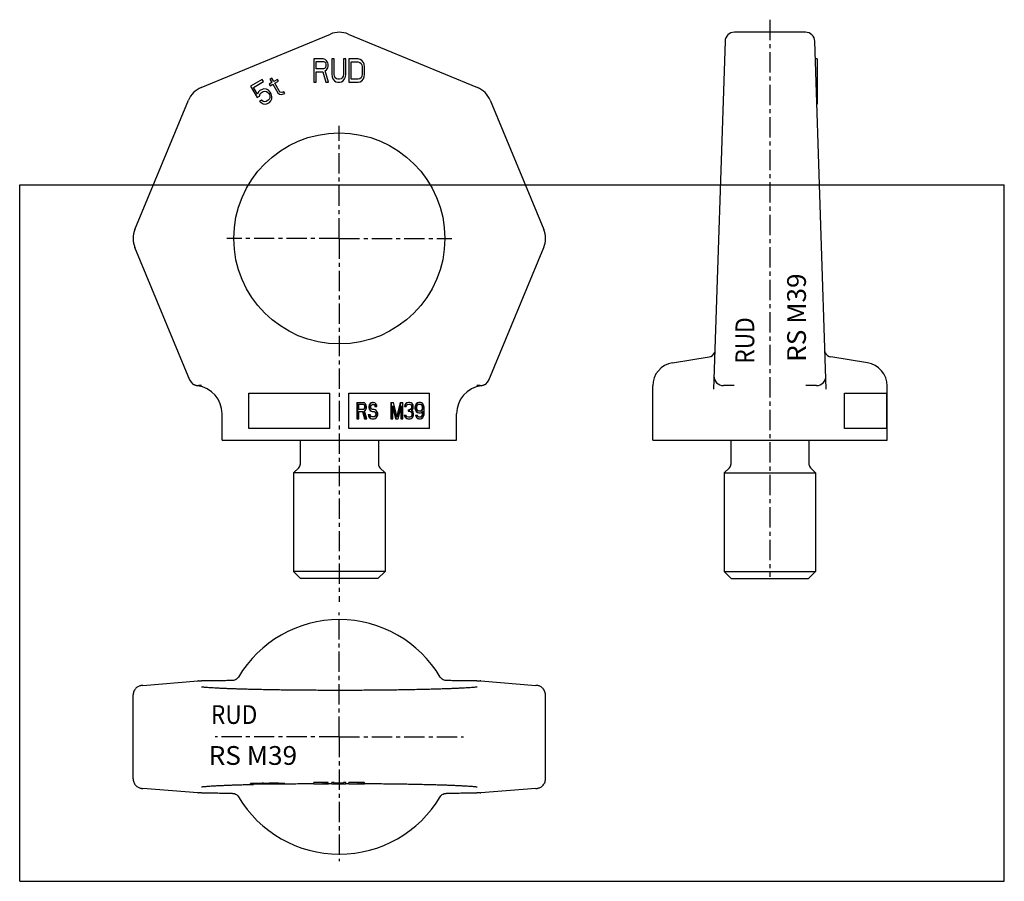
# Model space of a CAD drawing. Extents: x 0 to 420, y 0 to 367.
import ezdxf
from ezdxf.enums import TextEntityAlignment as Align

# ---------------------------------------------------------------- set-up
doc = ezdxf.new("R2010")
doc.units = 0
doc.header["$LTSCALE"] = 23.1
doc.linetypes.add('CENTER', pattern=[0.6, 0.375, -0.075, 0.075, -0.075])
doc.layers.get('0').update_dxf_attribs({"linetype": 'CONTINUOUS'})
doc.layers.add('DEFAULT_1', color=7, linetype='CENTER')
doc.styles.add('TEXTSTYLE_0', font='txt', dxfattribs={"width": 0.8})

msp = doc.modelspace()

# ---------------------------------------------------------------- linework, layer by layer
at = {"color": 7, "linetype": 'CONTINUOUS'}
for p, q in [((77.41, 338.44), (132.51, 361.27)), ((140.17, 361.27), (195.27, 338.44)), ((335.18, 362.03), (304.87, 362.03)), ((300.87, 358.16), (295.98, 209.81)), ((344.08, 209.81), (339.18, 358.16)), ((125.42, 350.68), (125.42, 340.68)), ((129.42, 350.68), (125.42, 350.68)), ((126.42, 346.42), (126.42, 349.61)), ((126.42, 349.61), (129.59, 349.61)), ((130.26, 350.46), (129.42, 350.68)), ((129.59, 349.61), (130.09, 349.4)), ((130.09, 349.4), (130.42, 348.97)), ((130.92, 349.82), (130.26, 350.46)), ((130.42, 348.97), (130.59, 348.34)), ((131.42, 348.97), (130.92, 349.82)), ((131.59, 348.34), (131.42, 348.97)), ((133.09, 350.68), (133.09, 344.08)), ((134.09, 350.68), (133.09, 350.68)), ((134.09, 344.08), (134.09, 350.68)), ((138.09, 350.68), (138.09, 344.08)), ((139.09, 350.68), (138.09, 350.68)), ((139.09, 344.08), (139.09, 350.68)), ((140.42, 350.68), (140.42, 340.68)), ((144.42, 350.68), (140.42, 350.68)), ((141.42, 341.95), (141.42, 349.4)), ((141.42, 349.4), (144.42, 349.4)), ((145.26, 350.46), (144.42, 350.68)), ((144.42, 349.4), (145.09, 349.19)), ((145.09, 349.19), (145.59, 348.76)), ((145.92, 350.04), (145.26, 350.46)), ((145.59, 348.76), (145.92, 348.12)), ((146.59, 349.19), (145.92, 350.04)), ((146.92, 348.34), (146.59, 349.19)), ((340.23, 350.68), (339.43, 350.68)), ((340.23, 350.68), (340.23, 331.39)), ((129.59, 346.42), (126.42, 346.42)), ((126.42, 340.68), (126.42, 345.14)), ((126.42, 345.14), (129.26, 345.14)), ((129.26, 345.14), (130.59, 340.68)), ((130.09, 346.63), (129.59, 346.42)), ((130.42, 347.06), (130.09, 346.63)), ((130.26, 345.57), (130.92, 345.99)), ((131.76, 340.68), (130.26, 345.57)), ((130.59, 347.7), (130.42, 347.06)), ((130.59, 348.34), (130.59, 347.7)), ((130.92, 345.99), (131.42, 346.85)), ((131.42, 346.85), (131.59, 347.48)), ((131.59, 347.48), (131.59, 348.34)), ((145.92, 348.12), (146.09, 347.27)), ((146.09, 347.27), (146.09, 344.08)), ((147.09, 347.27), (146.92, 348.34)), ((147.09, 344.08), (147.09, 347.27)), ((103.43, 341.87), (98.52, 339.04)), ((99.78, 338.53), (103.96, 340.95)), ((103.96, 340.95), (103.43, 341.87)), ((107.62, 340.61), (106.47, 339.94)), ((107.49, 342.5), (106.77, 342.08)), ((106.77, 342.08), (107.62, 340.61)), ((108.34, 341.02), (107.49, 342.5)), ((109.93, 341.94), (108.34, 341.02)), ((108.77, 340.28), (110.36, 341.2)), ((110.69, 336.97), (108.77, 340.28)), ((110.36, 341.2), (109.93, 341.94)), ((125.42, 340.68), (126.42, 340.68)), ((130.59, 340.68), (131.76, 340.68)), ((133.09, 344.08), (133.26, 343.02)), ((133.26, 343.02), (133.59, 342.16)), ((133.59, 342.16), (134.26, 341.31)), ((134.26, 343.23), (134.09, 344.08)), ((134.59, 342.59), (134.26, 343.23)), ((134.26, 341.31), (134.92, 340.89)), ((135.09, 342.16), (134.59, 342.59)), ((134.92, 340.89), (135.76, 340.68)), ((135.76, 341.95), (135.09, 342.16)), ((136.42, 341.95), (135.76, 341.95)), ((135.76, 340.68), (136.42, 340.68)), ((137.09, 342.16), (136.42, 341.95)), ((136.42, 340.68), (137.26, 340.89)), ((137.59, 342.59), (137.09, 342.16)), ((137.26, 340.89), (137.92, 341.31)), ((137.92, 343.23), (137.59, 342.59)), ((138.09, 344.08), (137.92, 343.23)), ((137.92, 341.31), (138.59, 342.16)), ((138.59, 342.16), (138.92, 343.02)), ((138.92, 343.02), (139.09, 344.08)), ((140.42, 340.68), (144.42, 340.68)), ((144.42, 341.95), (141.42, 341.95)), ((145.09, 342.16), (144.42, 341.95)), ((144.42, 340.68), (145.26, 340.89)), ((145.59, 342.59), (145.09, 342.16)), ((145.26, 340.89), (145.92, 341.31)), ((145.92, 343.23), (145.59, 342.59)), ((146.09, 344.08), (145.92, 343.23)), ((145.92, 341.31), (146.59, 342.16)), ((146.59, 342.16), (146.92, 343.02)), ((146.92, 343.02), (147.09, 344.08)), ((340.23, 342.5), (339.7, 342.5)), ((340.23, 342.08), (339.71, 342.08)), ((340.23, 341.87), (339.72, 341.87)), ((98.52, 339.04), (101.29, 334.25)), ((101.48, 335.58), (99.78, 338.53)), ((101.88, 336.55), (101.48, 335.58)), ((102.5, 337.15), (101.88, 336.55)), ((103.36, 337.65), (102.5, 337.15)), ((102.56, 335.71), (103.03, 336.23)), ((103.03, 336.23), (103.89, 336.73)), ((104.19, 337.89), (103.36, 337.65)), ((103.89, 336.73), (104.58, 336.88)), ((105.23, 337.75), (104.19, 337.89)), ((104.58, 336.88), (105.22, 336.76)), ((105.22, 336.76), (105.83, 336.38)), ((106.09, 337.26), (105.23, 337.75)), ((105.83, 336.38), (106.29, 335.91)), ((106.91, 336.51), (106.09, 337.26)), ((106.47, 339.94), (106.89, 339.2)), ((106.89, 339.2), (108.05, 339.87)), ((107.33, 335.77), (106.91, 336.51)), ((108.05, 339.87), (110.18, 336.18)), ((110.18, 336.18), (110.89, 335.61)), ((111.15, 336.5), (110.69, 336.97)), ((111.79, 336.38), (111.15, 336.5)), ((112.62, 336.61), (111.79, 336.38)), ((113.05, 335.88), (112.62, 336.61)), ((340.23, 339.04), (339.81, 339.04)), ((49.17, 277.92), (72, 333.03)), ((101.29, 334.25), (102.3, 334.83)), ((103.11, 333.09), (102.25, 332.59)), ((102.25, 332.59), (102.96, 332.02)), ((102.3, 334.83), (102.56, 335.71)), ((102.96, 332.02), (103.82, 331.53)), ((103.83, 332.52), (103.11, 333.09)), ((104.47, 332.4), (103.83, 332.52)), ((105.15, 332.55), (104.47, 332.4)), ((106.02, 333.05), (105.15, 332.55)), ((105.69, 331.63), (106.55, 332.13)), ((106.49, 333.56), (106.02, 333.05)), ((106.29, 335.91), (106.51, 335.54)), ((106.71, 334.18), (106.49, 333.56)), ((106.51, 335.54), (106.68, 334.9)), ((106.55, 332.13), (107.17, 332.73)), ((106.68, 334.9), (106.71, 334.18)), ((107.17, 332.73), (107.57, 333.7)), ((107.58, 334.68), (107.33, 335.77)), ((107.57, 333.7), (107.58, 334.68)), ((110.89, 335.61), (111.54, 335.49)), ((111.54, 335.49), (112.08, 335.56)), ((112.08, 335.56), (113.05, 335.88)), ((200.69, 333.03), (223.51, 277.92)), ((340.23, 334.25), (339.97, 334.25)), ((340.23, 334.18), (339.97, 334.18)), ((340.23, 333.56), (339.99, 333.56)), ((340.23, 333.09), (340.01, 333.09)), ((340.23, 332.59), (340.02, 332.59)), ((340.23, 332.02), (340.04, 332.02)), ((103.82, 331.53), (104.86, 331.39)), ((104.86, 331.39), (105.69, 331.63)), ((340.23, 331.53), (340.06, 331.53)), ((340.23, 331.39), (340.06, 331.39)), ((0, 0), (0, 297)), ((0, 297), (420, 297)), ((420, 0), (420, 297)), ((72.61, 213.68), (49.17, 270.27)), ((200.07, 213.68), (223.51, 270.27)), ((278.46, 221.1), (294.1, 223.57)), ((361.59, 221.1), (345.95, 223.57)), ((77.61, 211.34), (76.25, 211.34)), ((196.43, 211.34), (195.07, 211.34)), ((270.03, 188.1), (270.03, 211.22)), ((304.74, 211.34), (300.16, 211.34)), ((339.89, 211.34), (335.31, 211.34)), ((370.03, 188.1), (370.03, 211.22)), ((97.81, 193.1), (97.81, 208.1)), ((97.81, 208.1), (132.34, 208.1)), ((132.34, 193.1), (132.34, 208.1)), ((140.34, 208.1), (174.87, 208.1)), ((140.34, 193.1), (140.34, 208.1)), ((174.87, 193.1), (174.87, 208.1)), ((351.89, 208.1), (369.87, 208.1)), ((351.89, 193.1), (351.89, 208.1)), ((369.87, 193.1), (369.87, 208.1)), ((143.88, 204.15), (146.6, 204.15)), ((143.88, 204.15), (143.88, 197.15)), ((144.11, 204.15), (144.11, 197.15)), ((144.73, 203.4), (146.7, 203.4)), ((144.73, 201.17), (144.73, 203.4)), ((146.47, 203.4), (146.78, 203.25)), ((147.11, 204), (146.6, 204.15)), ((146.7, 203.4), (147.01, 203.25)), ((146.78, 203.25), (147.01, 203.25)), ((146.78, 203.25), (146.99, 202.95)), ((146.99, 201.61), (146.78, 201.32)), ((146.99, 202.95), (147.22, 202.95)), ((146.99, 202.95), (147.09, 202.51)), ((147.09, 202.06), (146.99, 201.61)), ((146.99, 201.61), (147.22, 201.61)), ((147.01, 203.25), (147.22, 202.95)), ((147.22, 201.61), (147.01, 201.32)), ((147.09, 202.51), (147.32, 202.51)), ((147.09, 202.51), (147.09, 202.06)), ((147.09, 202.06), (147.32, 202.06)), ((147.53, 203.55), (147.11, 204)), ((147.22, 202.95), (147.32, 202.51)), ((147.32, 202.06), (147.22, 201.61)), ((147.32, 202.51), (147.32, 202.06)), ((147.84, 202.95), (147.53, 203.55)), ((147.94, 202.51), (147.84, 202.95)), ((147.84, 201.46), (147.94, 201.91)), ((147.94, 201.91), (147.94, 202.51)), ((149.06, 203.1), (148.95, 202.51)), ((148.95, 202.51), (149.18, 202.51)), ((148.95, 202.51), (148.95, 201.91)), ((148.95, 201.91), (149.18, 201.91)), ((148.95, 201.91), (149.06, 201.32)), ((149.47, 203.7), (149.06, 203.1)), ((149.06, 203.1), (149.29, 203.1)), ((149.29, 203.1), (149.18, 202.51)), ((149.18, 202.51), (149.18, 201.91)), ((149.18, 201.91), (149.29, 201.32)), ((149.7, 203.7), (149.29, 203.1)), ((149.88, 204), (149.47, 203.7)), ((149.47, 203.7), (149.7, 203.7)), ((150.11, 204), (149.7, 203.7)), ((149.8, 202.36), (149.91, 202.81)), ((149.8, 202.06), (149.8, 202.36)), ((149.91, 201.61), (149.8, 202.06)), ((150.3, 204.15), (149.88, 204)), ((149.88, 204), (150.11, 204)), ((149.91, 202.81), (150.22, 203.1)), ((150.22, 201.32), (149.91, 201.61)), ((150.53, 204.15), (150.11, 204)), ((150.22, 203.1), (150.53, 203.25)), ((150.3, 204.15), (151.05, 204.15)), ((150.53, 203.25), (151.15, 203.25)), ((150.92, 203.25), (151.23, 203.1)), ((151.56, 204), (151.05, 204.15)), ((151.15, 203.25), (151.46, 203.1)), ((151.23, 203.1), (151.46, 203.1)), ((151.23, 203.1), (151.44, 202.81)), ((151.44, 202.81), (151.67, 202.81)), ((151.44, 202.81), (151.54, 202.51)), ((151.46, 203.1), (151.67, 202.81)), ((151.54, 202.51), (152.39, 202.51)), ((151.98, 203.55), (151.56, 204)), ((151.67, 202.81), (151.77, 202.51)), ((152.29, 202.95), (151.98, 203.55)), ((152.39, 202.51), (152.29, 202.95)), ((158.27, 204.15), (159.43, 204.15)), ((158.27, 204.15), (158.27, 197.15)), ((158.5, 204.15), (158.5, 197.15)), ((159.12, 202.66), (160.57, 197.15)), ((159.12, 197.15), (159.12, 202.66)), ((159.12, 201.78), (160.33, 197.15)), ((160.98, 197.89), (159.43, 204.15)), ((162.3, 204.15), (160.86, 198.36)), ((162.53, 204.15), (160.98, 197.89)), ((161.39, 197.15), (162.84, 202.66)), ((162.3, 204.15), (163.46, 204.15)), ((162.61, 201.78), (162.61, 197.15)), ((162.84, 202.66), (162.84, 197.15)), ((163.46, 197.15), (163.46, 204.15)), ((164.27, 203.1), (164.16, 202.51)), ((164.16, 202.51), (164.91, 202.51)), ((164.68, 203.7), (164.27, 203.1)), ((164.27, 203.1), (164.5, 203.1)), ((164.5, 203.1), (164.39, 202.51)), ((164.91, 203.7), (164.5, 203.1)), ((165.1, 204), (164.68, 203.7)), ((164.68, 203.7), (164.91, 203.7)), ((165.33, 204), (164.91, 203.7)), ((164.91, 202.51), (165.12, 202.95)), ((165.82, 204.15), (165.1, 204)), ((165.1, 204), (165.33, 204)), ((165.12, 202.95), (165.43, 203.25)), ((166.05, 204.15), (165.33, 204)), ((165.43, 203.25), (165.95, 203.4)), ((165.95, 203.4), (166.36, 203.4)), ((166.26, 204.15), (166.05, 204.15)), ((166.13, 203.4), (166.65, 203.25)), ((166.98, 204), (166.26, 204.15)), ((166.36, 203.4), (166.88, 203.25)), ((166.65, 203.25), (166.88, 203.25)), ((166.65, 203.25), (166.96, 202.95)), ((166.96, 201.61), (166.75, 201.32)), ((166.88, 203.25), (167.19, 202.95)), ((166.96, 202.95), (167.19, 202.95)), ((166.96, 202.95), (167.16, 202.51)), ((167.16, 202.21), (166.96, 201.61)), ((166.96, 201.61), (167.19, 201.61)), ((167.4, 203.7), (166.98, 204)), ((167.19, 201.61), (166.98, 201.32)), ((167.16, 202.51), (167.4, 202.51)), ((167.16, 202.51), (167.16, 202.21)), ((167.16, 202.21), (167.4, 202.21)), ((167.19, 202.95), (167.4, 202.51)), ((167.4, 202.21), (167.19, 201.61)), ((167.81, 203.1), (167.4, 203.7)), ((167.4, 202.51), (167.4, 202.21)), ((167.6, 201.17), (167.81, 201.61)), ((167.91, 202.51), (167.81, 203.1)), ((167.81, 201.61), (167.91, 202.21)), ((167.91, 202.21), (167.91, 202.51)), ((168.82, 202.95), (168.61, 202.21)), ((168.61, 202.21), (168.84, 202.21)), ((168.61, 202.21), (168.61, 201.61)), ((168.61, 201.61), (168.84, 201.61)), ((168.61, 201.61), (168.82, 200.87)), ((169.13, 203.55), (168.82, 202.95)), ((168.82, 202.95), (169.05, 202.95)), ((169.05, 202.95), (168.84, 202.21)), ((168.84, 202.21), (168.84, 201.61)), ((168.84, 201.61), (169.05, 200.87)), ((169.36, 203.55), (169.05, 202.95)), ((169.65, 204), (169.13, 203.55)), ((169.13, 203.55), (169.36, 203.55)), ((169.88, 204), (169.36, 203.55)), ((169.36, 202.06), (169.47, 202.51)), ((169.36, 201.76), (169.36, 202.06)), ((169.47, 201.32), (169.36, 201.76)), ((169.47, 202.51), (169.67, 202.95)), ((170.17, 204.15), (169.65, 204)), ((169.65, 204), (169.88, 204)), ((169.67, 202.95), (169.98, 203.25)), ((170.4, 204.15), (169.88, 204)), ((169.98, 203.25), (170.29, 203.4)), ((170.29, 203.4), (171.02, 203.4)), ((170.91, 204.15), (170.4, 204.15)), ((170.79, 203.4), (171.1, 203.25)), ((171.43, 204), (170.91, 204.15)), ((171.02, 203.4), (171.33, 203.25)), ((171.1, 203.25), (171.33, 203.25)), ((171.1, 203.25), (171.41, 202.95)), ((171.33, 203.25), (171.64, 202.95)), ((171.41, 202.95), (171.64, 202.95)), ((171.41, 202.95), (171.61, 202.51)), ((171.95, 203.55), (171.43, 204)), ((171.61, 202.51), (171.85, 202.51)), ((171.61, 202.51), (171.72, 202.06)), ((171.72, 201.76), (171.61, 201.32)), ((171.64, 202.95), (171.85, 202.51)), ((171.72, 202.06), (171.95, 202.06)), ((171.72, 202.06), (171.72, 201.76)), ((171.72, 201.76), (171.95, 201.76)), ((171.85, 202.51), (171.95, 202.06)), ((171.95, 201.76), (171.85, 201.32)), ((172.26, 202.95), (171.95, 203.55)), ((171.95, 202.06), (171.95, 201.76)), ((172.47, 202.21), (172.26, 202.95)), ((172.57, 201.17), (172.47, 202.21)), ((86.34, 188.1), (86.34, 199.34)), ((146.7, 201.17), (144.73, 201.17)), ((144.73, 200.27), (146.49, 200.27)), ((144.73, 197.15), (144.73, 200.27)), ((146.26, 200.27), (147.09, 197.15)), ((146.78, 201.32), (146.47, 201.17)), ((146.49, 200.27), (147.32, 197.15)), ((147.01, 201.32), (146.7, 201.17)), ((146.78, 201.32), (147.01, 201.32)), ((147.11, 200.57), (147.53, 200.87)), ((148.04, 197.15), (147.11, 200.57)), ((147.53, 200.87), (147.84, 201.46)), ((148.64, 199.08), (149.49, 199.08)), ((148.64, 199.08), (148.74, 198.49)), ((148.74, 198.49), (148.98, 198.49)), ((148.74, 198.49), (149.06, 197.74)), ((148.87, 199.08), (148.98, 198.49)), ((148.98, 198.49), (149.29, 197.74)), ((149.06, 201.32), (149.29, 201.32)), ((149.06, 201.32), (149.47, 200.72)), ((149.06, 197.74), (149.29, 197.74)), ((149.06, 197.74), (149.57, 197.29)), ((149.29, 201.32), (149.7, 200.72)), ((149.29, 197.74), (149.8, 197.29)), ((149.47, 200.72), (149.7, 200.72)), ((149.47, 200.72), (149.88, 200.42)), ((149.6, 198.63), (149.49, 199.08)), ((149.91, 198.19), (149.6, 198.63)), ((149.7, 200.72), (150.11, 200.42)), ((149.88, 200.42), (150.11, 200.42)), ((149.88, 200.42), (150.3, 200.27)), ((150.32, 198.04), (149.91, 198.19)), ((150.11, 200.42), (150.53, 200.27)), ((150.53, 201.17), (150.22, 201.32)), ((150.3, 200.27), (151.15, 200.27)), ((151.15, 198.04), (150.32, 198.04)), ((151.15, 201.17), (150.53, 201.17)), ((150.92, 200.27), (151.33, 200.12)), ((151.33, 198.19), (150.92, 198.04)), ((151.67, 201.02), (151.15, 201.17)), ((151.15, 200.27), (151.56, 200.12)), ((151.56, 198.19), (151.15, 198.04)), ((151.33, 200.12), (151.56, 200.12)), ((151.33, 200.12), (151.64, 199.83)), ((151.64, 198.49), (151.33, 198.19)), ((151.33, 198.19), (151.56, 198.19)), ((151.56, 200.12), (151.87, 199.83)), ((151.87, 198.49), (151.56, 198.19)), ((151.64, 199.83), (151.87, 199.83)), ((151.64, 199.83), (151.85, 199.38)), ((151.85, 198.93), (151.64, 198.49)), ((151.64, 198.49), (151.87, 198.49)), ((152.08, 200.72), (151.67, 201.02)), ((151.67, 197.29), (152.08, 197.59)), ((151.85, 199.38), (152.08, 199.38)), ((151.85, 199.38), (151.85, 198.93)), ((151.85, 198.93), (152.08, 198.93)), ((151.87, 199.83), (152.08, 199.38)), ((152.08, 198.93), (151.87, 198.49)), ((152.49, 200.12), (152.08, 200.72)), ((152.08, 199.38), (152.08, 198.93)), ((152.08, 197.59), (152.49, 198.19)), ((152.7, 199.53), (152.49, 200.12)), ((152.49, 198.19), (152.7, 198.78)), ((152.7, 198.78), (152.7, 199.53)), ((164.06, 198.78), (164.81, 198.78)), ((164.06, 198.78), (164.16, 198.34)), ((164.16, 198.34), (164.39, 198.34)), ((164.16, 198.34), (164.37, 197.89)), ((164.29, 198.78), (164.39, 198.34)), ((164.37, 197.89), (164.6, 197.89)), ((164.37, 197.89), (164.68, 197.59)), ((164.39, 198.34), (164.6, 197.89)), ((164.6, 197.89), (164.91, 197.59)), ((164.68, 197.59), (164.91, 197.59)), ((164.68, 197.59), (165.1, 197.29)), ((164.91, 198.49), (164.81, 198.78)), ((165.12, 198.19), (164.91, 198.49)), ((164.91, 197.59), (165.33, 197.29)), ((165.33, 198.04), (165.12, 198.19)), ((165.84, 197.89), (165.33, 198.04)), ((165.72, 201.02), (166.36, 201.02)), ((165.72, 201.02), (165.72, 200.42)), ((165.72, 200.42), (166.36, 200.42)), ((166.46, 197.89), (165.84, 197.89)), ((165.95, 201.02), (165.95, 200.42)), ((166.75, 201.32), (166.13, 201.02)), ((166.13, 200.42), (166.75, 200.27)), ((166.98, 201.32), (166.36, 201.02)), ((166.36, 200.42), (166.98, 200.27)), ((166.75, 198.04), (166.45, 197.95)), ((166.98, 198.04), (166.46, 197.89)), ((166.75, 201.32), (166.98, 201.32)), ((166.75, 200.27), (166.98, 200.27)), ((166.75, 200.27), (167.06, 199.98)), ((166.96, 198.19), (166.75, 198.04)), ((167.16, 198.49), (166.96, 198.19)), ((166.96, 198.19), (167.19, 198.19)), ((166.98, 200.27), (167.29, 199.98)), ((167.19, 198.19), (166.98, 198.04)), ((166.98, 197.29), (167.4, 197.59)), ((167.06, 199.98), (167.29, 199.98)), ((167.06, 199.98), (167.27, 199.38)), ((167.27, 198.78), (167.16, 198.49)), ((167.16, 198.49), (167.4, 198.49)), ((167.19, 200.72), (167.6, 201.17)), ((167.71, 200.42), (167.19, 200.72)), ((167.4, 198.49), (167.19, 198.19)), ((167.27, 199.38), (167.5, 199.38)), ((167.27, 199.38), (167.27, 198.78)), ((167.27, 198.78), (167.5, 198.78)), ((167.29, 199.98), (167.5, 199.38)), ((167.5, 198.78), (167.4, 198.49)), ((167.4, 197.59), (167.71, 197.89)), ((167.5, 199.38), (167.5, 198.78)), ((167.91, 199.98), (167.71, 200.42)), ((167.71, 197.89), (167.91, 198.34)), ((168.02, 199.38), (167.91, 199.98)), ((167.91, 198.34), (168.02, 198.78)), ((168.02, 198.78), (168.02, 199.38)), ((168.82, 200.87), (169.05, 200.87)), ((168.82, 200.87), (169.13, 200.27)), ((168.82, 198.78), (169.57, 198.78)), ((168.82, 198.78), (168.92, 198.34)), ((168.92, 198.34), (169.16, 198.34)), ((168.92, 198.34), (169.23, 197.74)), ((169.05, 200.87), (169.36, 200.27)), ((169.05, 198.78), (169.16, 198.34)), ((169.13, 200.27), (169.36, 200.27)), ((169.13, 200.27), (169.65, 199.83)), ((169.16, 198.34), (169.47, 197.74)), ((169.23, 197.74), (169.47, 197.74)), ((169.23, 197.74), (169.75, 197.29)), ((169.36, 200.27), (169.88, 199.83)), ((169.67, 200.87), (169.47, 201.32)), ((169.47, 197.74), (169.98, 197.29)), ((169.78, 198.34), (169.57, 198.78)), ((169.65, 199.83), (169.88, 199.83)), ((169.65, 199.83), (170.17, 199.68)), ((169.98, 200.57), (169.67, 200.87)), ((170.09, 198.04), (169.78, 198.34)), ((169.88, 199.83), (170.4, 199.68)), ((170.29, 200.42), (169.98, 200.57)), ((170.4, 197.89), (170.09, 198.04)), ((171.02, 200.42), (170.29, 200.42)), ((170.4, 199.68), (170.91, 199.68)), ((171.02, 197.89), (170.4, 197.89)), ((171.1, 200.57), (170.79, 200.42)), ((171.1, 198.04), (170.79, 197.89)), ((170.91, 199.68), (171.43, 199.83)), ((171.33, 200.57), (171.02, 200.42)), ((171.33, 198.04), (171.02, 197.89)), ((171.41, 200.87), (171.1, 200.57)), ((171.1, 200.57), (171.33, 200.57)), ((171.41, 198.34), (171.1, 198.04)), ((171.1, 198.04), (171.33, 198.04)), ((171.64, 200.87), (171.33, 200.57)), ((171.64, 198.34), (171.33, 198.04)), ((171.61, 201.32), (171.41, 200.87)), ((171.41, 200.87), (171.64, 200.87)), ((171.61, 198.78), (171.41, 198.34)), ((171.41, 198.34), (171.64, 198.34)), ((171.43, 199.83), (172.05, 200.42)), ((171.43, 197.29), (171.95, 197.74)), ((171.61, 201.32), (171.85, 201.32)), ((171.72, 199.23), (171.61, 198.78)), ((171.61, 198.78), (171.85, 198.78)), ((171.85, 201.32), (171.64, 200.87)), ((171.85, 198.78), (171.64, 198.34)), ((171.82, 200.12), (171.72, 199.23)), ((171.72, 199.23), (171.95, 199.23)), ((171.82, 200.2), (171.82, 200.12)), ((171.82, 200.12), (172.05, 200.12)), ((171.95, 199.23), (171.85, 198.78)), ((172.05, 200.12), (171.95, 199.23)), ((171.95, 197.74), (172.26, 198.34)), ((172.05, 200.42), (172.05, 200.12)), ((172.26, 198.34), (172.47, 199.08)), ((172.47, 199.08), (172.57, 200.12)), ((172.57, 200.12), (172.57, 201.17)), ((186.34, 188.1), (186.34, 199.34)), ((143.88, 197.15), (144.73, 197.15)), ((147.09, 197.15), (148.04, 197.15)), ((149.57, 197.29), (149.8, 197.29)), ((149.57, 197.29), (150.09, 197.15)), ((149.8, 197.29), (150.32, 197.15)), ((150.32, 197.15), (151.15, 197.15)), ((151.15, 197.15), (151.67, 197.29)), ((158.27, 197.15), (159.12, 197.15)), ((160.33, 197.15), (161.39, 197.15)), ((162.61, 197.15), (163.46, 197.15)), ((165.1, 197.29), (165.33, 197.29)), ((165.1, 197.29), (165.51, 197.15)), ((165.33, 197.29), (165.74, 197.15)), ((165.51, 197.15), (166.57, 197.15)), ((166.57, 197.15), (166.98, 197.29)), ((169.75, 197.29), (169.98, 197.29)), ((169.75, 197.29), (170.27, 197.15)), ((169.98, 197.29), (170.5, 197.15)), ((170.5, 197.15), (170.91, 197.15)), ((170.91, 197.15), (171.43, 197.29)), ((132.34, 193.1), (97.81, 193.1)), ((174.87, 193.1), (140.34, 193.1)), ((369.87, 193.1), (351.89, 193.1)), ((86.34, 188.1), (186.34, 188.1)), ((119.69, 188.1), (119.69, 177.77)), ((152.99, 188.1), (152.99, 177.77)), ((270.03, 188.1), (370.02, 188.1)), ((303.38, 188.1), (303.38, 177.77)), ((336.68, 188.1), (336.68, 177.77)), ((119.11, 176.36), (116.84, 174.1)), ((155.84, 174.1), (116.84, 174.1)), ((116.84, 174.1), (116.84, 132.1)), ((153.58, 176.36), (155.84, 174.1)), ((155.84, 174.1), (155.84, 132.1)), ((302.79, 176.36), (300.53, 174.1)), ((300.53, 174.1), (339.53, 174.1)), ((300.53, 174.1), (300.53, 132.1)), ((337.26, 176.36), (339.53, 174.1)), ((339.53, 174.1), (339.53, 132.1)), ((155.84, 132.1), (116.84, 132.1)), ((116.84, 132.1), (119.84, 129.1)), ((155.84, 132.1), (152.84, 129.1)), ((300.53, 132.1), (339.53, 132.1)), ((300.53, 132.1), (303.53, 129.1)), ((339.53, 132.1), (336.53, 129.1)), ((152.84, 129.1), (119.84, 129.1)), ((303.53, 129.1), (336.53, 129.1)), ((52.55, 83.55), (75.94, 85.41)), ((76.25, 85.43), (75.93, 85.41)), ((76.25, 85.43), (77.61, 85.43)), ((90.88, 85.62), (90.88, 85.62)), ((181.81, 85.62), (181.8, 85.62)), ((195.07, 85.43), (196.43, 85.43)), ((196.74, 85.41), (196.43, 85.43)), ((196.75, 85.41), (220.13, 83.55)), ((48.41, 43.63), (48.41, 79.49)), ((224.27, 43.63), (224.27, 79.49)), ((129.42, 42.16), (125.42, 42.16)), ((125.42, 41.36), (125.42, 42.16)), ((130.26, 42.15), (129.42, 42.16)), ((129.42, 41.36), (129.42, 42.16)), ((130.92, 42.13), (130.26, 42.15)), ((130.26, 41.36), (130.26, 42.15)), ((131.42, 42.1), (130.92, 42.13)), ((130.92, 41.36), (130.92, 42.13)), ((131.59, 42.08), (131.42, 42.1)), ((131.42, 41.36), (131.42, 42.1)), ((131.59, 41.36), (131.59, 42.08)), ((134.09, 42.16), (133.09, 42.16)), ((133.09, 41.36), (133.09, 42.16)), ((134.09, 41.36), (134.09, 42.16)), ((139.09, 42.16), (138.09, 42.16)), ((138.09, 41.36), (138.09, 42.16)), ((139.09, 41.36), (139.09, 42.16)), ((144.42, 42.16), (140.42, 42.16)), ((140.42, 41.36), (140.42, 42.16)), ((145.26, 42.15), (144.42, 42.16)), ((144.42, 41.36), (144.42, 42.16)), ((145.92, 42.14), (145.26, 42.15)), ((145.26, 41.36), (145.26, 42.15)), ((146.59, 42.11), (145.92, 42.14)), ((145.92, 41.36), (145.92, 42.14)), ((146.92, 42.08), (146.59, 42.11)), ((146.59, 41.36), (146.59, 42.11)), ((147.09, 42.05), (146.92, 42.08)), ((146.92, 41.36), (146.92, 42.08)), ((147.09, 41.36), (147.09, 42.05)), ((75.94, 37.71), (52.55, 39.57)), ((103.43, 41.87), (98.52, 41.77)), ((98.52, 41.36), (98.52, 41.77)), ((113.05, 41.36), (98.52, 41.36)), ((103.43, 41.36), (103.43, 41.87)), ((103.96, 41.84), (103.43, 41.87)), ((103.96, 41.36), (103.96, 41.84)), ((104.19, 41.74), (103.96, 41.73)), ((104.19, 41.36), (104.19, 41.74)), ((105.23, 41.73), (104.19, 41.74)), ((105.23, 41.36), (105.23, 41.73)), ((106.09, 41.71), (105.23, 41.73)), ((106.09, 41.36), (106.09, 41.71)), ((106.47, 41.7), (106.09, 41.71)), ((106.77, 41.81), (106.47, 41.8)), ((106.47, 41.36), (106.47, 41.8)), ((107.49, 41.89), (106.77, 41.87)), ((106.77, 41.36), (106.77, 41.87)), ((107.49, 41.36), (107.49, 41.89)), ((108.34, 41.84), (107.49, 41.89)), ((109.93, 41.87), (108.34, 41.84)), ((108.34, 41.36), (108.34, 41.84)), ((109.93, 41.36), (109.93, 41.87)), ((110.36, 41.84), (109.93, 41.87)), ((110.69, 41.71), (110.35, 41.72)), ((110.36, 41.36), (110.36, 41.84)), ((110.69, 41.36), (110.69, 41.71)), ((111.15, 41.69), (110.69, 41.71)), ((111.15, 41.36), (111.15, 41.69)), ((111.79, 41.69), (111.15, 41.69)), ((111.79, 41.36), (111.79, 41.69)), ((112.62, 41.69), (111.79, 41.69)), ((112.62, 41.36), (112.62, 41.69)), ((113.05, 41.67), (112.62, 41.69)), ((113.05, 41.36), (113.05, 41.67)), ((131.76, 41.36), (125.42, 41.36)), ((131.76, 41.83), (131.59, 41.85)), ((131.76, 41.36), (131.76, 41.83)), ((139.09, 41.36), (133.09, 41.36)), ((134.26, 41.91), (134.09, 41.94)), ((134.59, 41.89), (134.26, 41.91)), ((134.26, 41.36), (134.26, 41.91)), ((135.09, 41.88), (134.59, 41.89)), ((134.59, 41.36), (134.59, 41.89)), ((135.76, 41.87), (135.09, 41.88)), ((135.09, 41.36), (135.09, 41.88)), ((136.42, 41.87), (135.76, 41.87)), ((135.76, 41.36), (135.76, 41.87)), ((137.09, 41.88), (136.42, 41.87)), ((136.42, 41.36), (136.42, 41.87)), ((137.59, 41.89), (137.09, 41.88)), ((137.09, 41.36), (137.09, 41.88)), ((137.92, 41.91), (137.59, 41.89)), ((137.59, 41.36), (137.59, 41.89)), ((138.09, 41.94), (137.92, 41.91)), ((137.92, 41.36), (137.92, 41.91)), ((147.09, 41.36), (140.42, 41.36)), ((220.13, 39.57), (196.75, 37.71)), ((75.95, 37.71), (76.25, 37.69)), ((77.61, 37.69), (76.25, 37.69)), ((90.88, 37.5), (90.88, 37.5)), ((93.34, 36.04), (93.34, 36.04)), ((181.8, 37.5), (181.81, 37.5)), ((196.43, 37.69), (195.07, 37.69)), ((196.43, 37.69), (196.75, 37.71)), ((0, 0), (420, 0))]:
    msp.add_line(p, q, dxfattribs=at)
msp.add_circle((136.34, 274.1), 45, dxfattribs=at)
for centre, radius, start, end in [((136.34, 352.03), 10, 67.5, 112.5), ((304.87, 358.03), 4, 90, 178.1099), ((335.18, 358.03), 4, 1.8901, 90), ((81.24, 329.2), 10, 112.5, 157.5), ((191.45, 329.2), 10, 22.5, 67.5), ((58.41, 274.1), 10, 157.5, 202.5), ((214.27, 274.1), 10, 337.5, 22.5), ((293.63, 226.54), 3, 279, 336.829), ((346.42, 226.54), 3, 203.171, 261), ((280.03, 211.22), 10, 99, 180), ((360.03, 211.22), 10, 0, 81), ((300.16, 215.34), 4, 178.1099, 270), ((339.89, 215.34), 4, 270, 1.8901), ((76.25, 215.34), 4, 202.5, 270), ((76.3, 215.21), 4, 202.5, 262.9539), ((74.34, 199.34), 12, 0, 82.9545), ((198.34, 199.34), 12, 97.0455, 180), ((196.43, 215.34), 4, 270, 337.5), ((196.38, 215.21), 4, 277.0461, 337.5), ((117.69, 177.77), 2, 315, 360), ((154.99, 177.77), 2, 180, 225), ((301.38, 177.77), 2, 315, 360), ((338.68, 177.77), 2, 180, 225), ((136.34, 61.56), 50, 30.633, 149.367), ((136.34, 61.56), 50, 210.633, 329.367)]:
    msp.add_arc(centre, radius, start, end, dxfattribs=at)
for points, knots in [([(296.49, 225.72), (296.48, 225.66), (296.45, 225.53), (296.41, 225.41), (296.39, 225.36)], [0, 0, 0, 0, 0.509738, 1, 1, 1, 1]), ([(343.66, 225.36), (343.64, 225.41), (343.58, 225.6), (343.55, 225.79), (343.54, 225.92)], [0, 0, 0, 0, 0.318359, 1, 1, 1, 1]), ([(343.66, 225.35), (343.66, 225.35), (343.66, 225.36), (343.66, 225.36), (343.66, 225.36)], [0, 0, 0, 0, 0.406144, 1, 1, 1, 1]), ([(90.35, 85.6), (90.2, 85.59), (89.73, 85.58), (88.89, 85.56), (87.78, 85.53), (86.55, 85.5), (85.2, 85.48), (83.74, 85.46), (82.19, 85.44), (80.56, 85.43), (79.02, 85.43), (78.03, 85.43), (77.61, 85.43)], [0, 0, 0, 0, 0.034859, 0.111765, 0.198684, 0.29541, 0.401468, 0.516134, 0.638433, 0.767148, 0.900831, 1, 1, 1, 1]), ([(93.32, 87.04), (93.17, 86.8), (92.8, 86.36), (92.08, 85.87), (91.51, 85.69), (91.22, 85.65)], [0, 0, 0, 0, 0.319336, 0.65966, 1, 1, 1, 1]), ([(181.47, 85.65), (181.17, 85.69), (180.61, 85.87), (179.88, 86.36), (179.51, 86.8), (179.36, 87.04)], [0, 0, 0, 0, 0.340351, 0.680685, 1, 1, 1, 1]), ([(182.53, 85.59), (182.39, 85.6), (182.2, 85.6), (182.01, 85.61), (181.95, 85.61)], [0, 0, 0, 0, 0.698254, 1, 1, 1, 1]), ([(195.07, 85.43), (194.62, 85.43), (193.6, 85.43), (192.04, 85.43), (190.43, 85.44), (188.93, 85.46), (187.53, 85.48), (186.23, 85.5), (185.04, 85.53), (183.96, 85.55), (183.14, 85.57), (182.67, 85.59), (182.53, 85.59)], [0, 0, 0, 0, 0.108052, 0.244236, 0.372599, 0.492719, 0.604392, 0.707588, 0.802385, 0.888548, 0.965341, 1, 1, 1, 1]), ([(52.55, 83.55), (52.47, 83.54), (52.27, 83.52), (51.92, 83.48), (51.48, 83.4), (50.97, 83.24), (50.4, 82.97), (49.84, 82.59), (49.33, 82.07), (48.89, 81.44), (48.57, 80.7), (48.43, 80.03), (48.41, 79.62), (48.41, 79.49)], [0, 0, 0, 0, 0.038638, 0.094874, 0.162255, 0.247902, 0.345589, 0.451006, 0.563904, 0.683497, 0.808907, 0.939652, 1, 1, 1, 1]), ([(195.18, 82.83), (195.17, 82.83), (195.01, 82.81), (194.75, 82.78), (194.21, 82.72), (193.51, 82.66), (192.62, 82.59), (191.56, 82.51), (190.34, 82.43), (188.95, 82.36), (187.4, 82.28), (185.7, 82.2), (183.84, 82.12), (181.81, 82.05), (179.63, 81.98), (177.29, 81.9), (174.78, 81.84), (172.12, 81.77), (169.31, 81.71), (166.34, 81.65), (163.22, 81.6), (159.97, 81.55), (156.6, 81.51), (153.13, 81.47), (149.56, 81.44), (145.93, 81.42), (142.24, 81.41), (138.52, 81.4), (134.79, 81.4), (131.06, 81.41), (127.37, 81.42), (123.72, 81.44), (120.14, 81.47), (116.64, 81.5), (113.25, 81.54), (109.98, 81.59), (106.85, 81.64), (103.85, 81.7), (101.02, 81.76), (98.33, 81.82), (95.81, 81.89), (93.44, 81.96), (91.23, 82.04), (89.18, 82.11), (87.29, 82.19), (85.55, 82.27), (83.98, 82.34), (82.56, 82.42), (81.3, 82.5), (80.21, 82.58), (79.28, 82.65), (78.55, 82.71), (77.97, 82.77), (77.72, 82.8), (77.56, 82.82), (77.54, 82.82)], [0, 0, 0, 0, 0.000442, 0.003156, 0.007644, 0.013736, 0.021331, 0.030367, 0.040801, 0.052602, 0.065754, 0.080256, 0.09611, 0.113318, 0.131881, 0.151799, 0.173069, 0.195683, 0.219626, 0.244879, 0.271381, 0.299032, 0.327714, 0.357296, 0.387637, 0.418584, 0.449975, 0.481644, 0.51342, 0.545128, 0.576593, 0.607645, 0.638118, 0.667855, 0.696708, 0.724543, 0.751237, 0.776685, 0.800821, 0.823626, 0.845091, 0.865212, 0.883987, 0.901419, 0.917511, 0.932266, 0.945683, 0.957761, 0.968482, 0.977809, 0.985691, 0.99206, 0.99681, 0.999759, 1, 1, 1, 1]), ([(224.27, 79.49), (224.27, 79.65), (224.25, 80.09), (224.08, 80.8), (223.74, 81.53), (223.29, 82.16), (222.75, 82.65), (222.18, 83.03), (221.62, 83.28), (221.12, 83.42), (220.7, 83.49), (220.39, 83.53), (220.2, 83.54), (220.13, 83.55)], [0, 0, 0, 0, 0.074652, 0.208529, 0.333311, 0.452731, 0.565865, 0.671629, 0.768748, 0.851624, 0.914029, 0.967267, 1, 1, 1, 1]), ([(48.41, 43.63), (48.41, 43.47), (48.44, 43.02), (48.6, 42.32), (48.94, 41.58), (49.4, 40.96), (49.93, 40.46), (50.5, 40.09), (51.06, 39.84), (51.56, 39.7), (51.98, 39.63), (52.3, 39.59), (52.48, 39.57), (52.55, 39.57)], [0, 0, 0, 0, 0.074631, 0.208492, 0.333263, 0.452678, 0.56581, 0.671573, 0.768691, 0.851574, 0.91399, 0.967249, 1, 1, 1, 1]), ([(220.13, 39.57), (220.21, 39.58), (220.42, 39.59), (220.76, 39.63), (221.2, 39.72), (221.72, 39.88), (222.28, 40.15), (222.84, 40.53), (223.36, 41.04), (223.8, 41.68), (224.12, 42.42), (224.25, 43.09), (224.27, 43.5), (224.27, 43.63)], [0, 0, 0, 0, 0.038618, 0.094831, 0.162202, 0.247847, 0.345539, 0.450963, 0.563867, 0.683467, 0.808884, 0.93964, 1, 1, 1, 1]), ([(77.5, 40.29), (77.52, 40.29), (77.67, 40.31), (77.93, 40.34), (78.47, 40.4), (79.17, 40.46), (80.07, 40.53), (81.12, 40.61), (82.35, 40.68), (83.73, 40.76), (85.28, 40.84), (86.99, 40.92), (88.85, 40.99), (90.87, 41.07), (93.06, 41.14), (95.4, 41.21), (97.24, 41.26), (98.3, 41.29), (98.52, 41.3)], [0, 0, 0, 0, 0.002478, 0.017663, 0.042771, 0.076847, 0.119329, 0.169868, 0.228228, 0.294229, 0.367793, 0.448906, 0.537577, 0.63382, 0.737644, 0.849049, 0.968012, 1, 1, 1, 1]), ([(113.05, 41.57), (114.05, 41.58), (116.21, 41.61), (119.56, 41.64), (122.68, 41.67), (124.65, 41.68), (125.42, 41.69)], [0, 0, 0, 0, 0.242734, 0.524088, 0.81265, 1, 1, 1, 1]), ([(147.17, 41.69), (147.78, 41.68), (149.58, 41.67), (152.55, 41.65), (156.04, 41.61), (159.43, 41.57), (162.7, 41.53), (165.84, 41.48), (168.83, 41.42), (171.67, 41.36), (174.35, 41.29), (176.88, 41.23), (179.24, 41.15), (181.45, 41.08), (183.5, 41.01), (185.4, 40.93), (187.13, 40.85), (188.71, 40.77), (190.13, 40.7), (191.38, 40.62), (192.47, 40.54), (193.4, 40.47), (194.13, 40.41), (194.71, 40.35), (194.97, 40.32), (195.13, 40.3), (195.14, 40.29)], [0, 0, 0, 0, 0.03792, 0.112645, 0.185563, 0.256314, 0.324567, 0.390024, 0.452424, 0.511606, 0.567526, 0.62016, 0.669497, 0.715537, 0.758282, 0.79774, 0.833919, 0.86682, 0.896435, 0.922724, 0.945592, 0.964918, 0.980534, 0.992179, 0.999409, 1, 1, 1, 1]), ([(77.61, 37.69), (78.06, 37.69), (79.08, 37.69), (80.64, 37.69), (82.25, 37.67), (83.76, 37.66), (85.16, 37.64), (86.45, 37.62), (87.64, 37.59), (88.72, 37.57), (89.54, 37.54), (90.01, 37.53), (90.16, 37.52)], [0, 0, 0, 0, 0.108052, 0.244236, 0.372599, 0.492719, 0.604392, 0.707588, 0.802385, 0.888548, 0.965341, 1, 1, 1, 1]), ([(90.16, 37.52), (90.29, 37.52), (90.48, 37.51), (90.68, 37.51), (90.74, 37.51)], [0, 0, 0, 0, 0.698254, 1, 1, 1, 1]), ([(91.22, 37.47), (91.51, 37.42), (92.08, 37.25), (92.8, 36.76), (93.17, 36.32), (93.32, 36.08)], [0, 0, 0, 0, 0.340351, 0.680685, 1, 1, 1, 1]), ([(179.36, 36.08), (179.51, 36.32), (179.88, 36.76), (180.61, 37.25), (181.17, 37.42), (181.47, 37.47)], [0, 0, 0, 0, 0.319336, 0.65966, 1, 1, 1, 1]), ([(182.33, 37.52), (182.48, 37.52), (182.95, 37.54), (183.8, 37.56), (184.9, 37.59), (186.13, 37.62), (187.48, 37.64), (188.94, 37.66), (190.49, 37.67), (192.13, 37.69), (193.66, 37.69), (194.65, 37.69), (195.07, 37.69)], [0, 0, 0, 0, 0.034859, 0.111765, 0.198684, 0.29541, 0.401468, 0.516134, 0.638433, 0.767148, 0.900831, 1, 1, 1, 1])]:
    msp.add_open_spline(points, degree=3, knots=knots, dxfattribs=at)
for points in [[(296.51, 225.94), (296.5, 225.86), (296.5, 225.79), (296.49, 225.72)], [(343.6, 225.53), (343.6, 225.55), (343.59, 225.58), (343.59, 225.6)], [(343.62, 225.47), (343.61, 225.49), (343.61, 225.51), (343.6, 225.53)], [(343.67, 225.34), (343.66, 225.35), (343.66, 225.35), (343.66, 225.35)], [(90.74, 85.61), (90.61, 85.61), (90.48, 85.6), (90.35, 85.6)], [(90.76, 85.61), (90.75, 85.61), (90.75, 85.61), (90.74, 85.61)], [(90.88, 85.62), (90.84, 85.62), (90.8, 85.62), (90.76, 85.61)], [(91.22, 85.65), (91.11, 85.63), (90.99, 85.62), (90.88, 85.62)], [(93.35, 87.08), (93.34, 87.07), (93.33, 87.05), (93.32, 87.04)], [(181.8, 85.62), (181.69, 85.62), (181.58, 85.63), (181.47, 85.65)], [(181.92, 85.61), (181.88, 85.62), (181.84, 85.62), (181.81, 85.62)], [(181.95, 85.61), (181.94, 85.61), (181.93, 85.61), (181.92, 85.61)], [(98.52, 41.3), (98.74, 41.3), (98.95, 41.31), (99.16, 41.31)], [(99.16, 41.31), (99.37, 41.32), (99.57, 41.32), (99.78, 41.33)], [(131.75, 41.71), (132.2, 41.71), (132.64, 41.72), (133.09, 41.72)], [(139.09, 41.72), (139.53, 41.72), (139.98, 41.72), (140.42, 41.71)], [(147.09, 41.69), (147.12, 41.69), (147.15, 41.69), (147.17, 41.69)], [(90.74, 37.51), (90.75, 37.5), (90.75, 37.5), (90.76, 37.5)], [(90.76, 37.5), (90.8, 37.5), (90.84, 37.5), (90.88, 37.5)], [(90.88, 37.5), (90.99, 37.5), (91.11, 37.49), (91.22, 37.47)], [(179.34, 36.04), (179.35, 36.05), (179.35, 36.07), (179.36, 36.08)], [(181.47, 37.47), (181.58, 37.49), (181.69, 37.5), (181.8, 37.5)], [(181.81, 37.5), (181.84, 37.5), (181.88, 37.5), (181.92, 37.5)], [(181.92, 37.5), (181.93, 37.5), (181.94, 37.5), (181.95, 37.51)], [(181.95, 37.51), (182.07, 37.51), (182.2, 37.51), (182.33, 37.52)]]:
    msp.add_open_spline(points, degree=3, dxfattribs=at)
at = {"layer": 'DEFAULT_1', "color": 2, "linetype": 'CENTER'}
for p, q in [((320.03, 367.37), (320.03, 129.79)), ((136.34, 274.1), (136.34, 322.1)), ((136.34, 274.1), (88.34, 274.1)), ((136.34, 274.1), (136.34, 119.1)), ((136.34, 274.1), (184.34, 274.1)), ((136.34, 61.56), (136.34, 114.56)), ((136.34, 61.56), (83.34, 61.56)), ((136.34, 61.56), (136.34, 8.56)), ((136.34, 61.56), (189.34, 61.56))]:
    msp.add_line(p, q, dxfattribs=at)

# ---------------------------------------------------------------- texts
at = {"color": 2, "linetype": 'CONTINUOUS', "style": 'TEXTSTYLE_0'}
for s, p, p2 in [('RS M39', (335.38, 221.47), (335.38, 259.18)), ('RUD', (313.33, 220.68), (313.33, 240.49))]:
    msp.add_text(s, height=8, rotation=90, dxfattribs=at).set_placement(p, p2, align=Align.FIT)
for s, p, p2 in [('RUD', (81.56, 67.09), (101.37, 67.09)), ('RS M39', (80.62, 49.65), (118.33, 49.65))]:
    msp.add_text(s, height=8, dxfattribs=at).set_placement(p, p2, align=Align.FIT)

doc.saveas('drawing.dxf')
